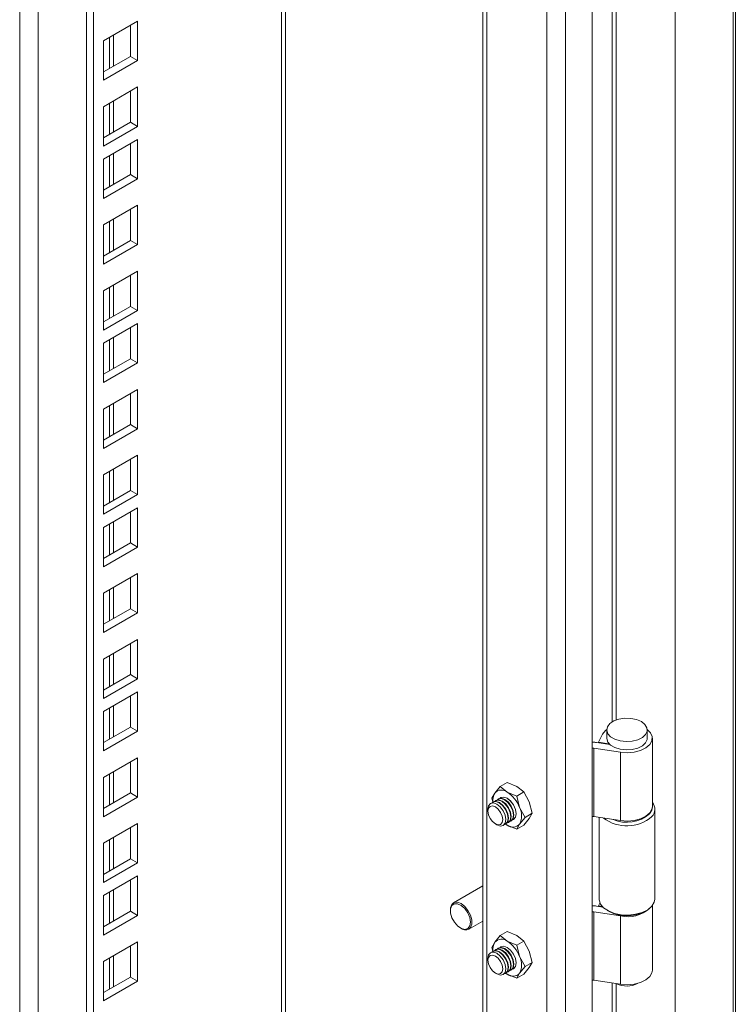
# Model space of a CAD drawing. Units: millimetres. Extents: x 63 to 8590, y 73 to 6123.
# Drawn here: x 7556 to 7697, y 4609 to 4803 of the extents above; entities that cross this region are included whole.
import ezdxf

# ---------------------------------------------------------------- set-up
doc = ezdxf.new("R2010")
doc.units = ezdxf.units.MM
doc.header["$LTSCALE"] = 5

msp = doc.modelspace()

# ---------------------------------------------------------------- linework, layer by layer
at = {"color": 7, "linetype": 'Continuous', "lineweight": 18}
for p, q in [((7668.89, 4552.74), (7668.89, 5262.02)), ((7685.24, 5254.45), (7685.24, 4567.74)), ((7663.66, 5252.96), (7663.66, 4555.76)), ((7697.11, 4566.8), (7697.11, 5252.38)), ((7647.34, 5242.81), (7647.34, 4565.04)), ((7608.42, 4572.6), (7608.42, 5220.34)), ((7569.19, 4550.96), (7569.19, 5197.69)), ((7570.6, 4550.15), (7570.6, 5198.51)), ((7579.27, 4803.05), (7572.55, 4799.17)), ((7577.85, 4796.11), (7577.85, 4802.23)), ((7579.27, 4795.29), (7579.27, 4803.05)), ((7572.55, 4799.17), (7572.55, 4791.42)), ((7572.55, 4793.05), (7577.85, 4796.11)), ((7577.85, 4796.11), (7579.27, 4795.29)), ((7572.55, 4791.42), (7579.27, 4795.29)), ((7579.27, 4790.07), (7572.55, 4786.19)), ((7579.27, 4782.31), (7579.27, 4790.07)), ((7577.85, 4783.13), (7577.85, 4789.25)), ((7572.55, 4786.19), (7572.55, 4778.43)), ((7572.55, 4780.07), (7577.85, 4783.13)), ((7572.55, 4778.43), (7579.27, 4782.31)), ((7577.85, 4783.13), (7579.27, 4782.31)), ((7579.27, 4779.74), (7572.55, 4775.86)), ((7577.85, 4772.8), (7577.85, 4778.92)), ((7579.27, 4771.98), (7579.27, 4779.74)), ((7572.55, 4775.86), (7572.55, 4768.1)), ((7572.55, 4769.74), (7577.85, 4772.8)), ((7577.85, 4772.8), (7579.27, 4771.98)), ((7572.55, 4768.1), (7579.27, 4771.98)), ((7579.27, 4766.76), (7572.55, 4762.88)), ((7579.27, 4759), (7579.27, 4766.76)), ((7577.85, 4759.81), (7577.85, 4765.94)), ((7572.55, 4762.88), (7572.55, 4755.12)), ((7572.55, 4756.75), (7577.85, 4759.81)), ((7572.55, 4755.12), (7579.27, 4759)), ((7577.85, 4759.81), (7579.27, 4759)), ((7579.27, 4753.77), (7572.55, 4749.89)), ((7577.85, 4746.83), (7577.85, 4752.96)), ((7579.27, 4746.01), (7579.27, 4753.77)), ((7572.55, 4749.89), (7572.55, 4742.14)), ((7572.55, 4743.77), (7577.85, 4746.83)), ((7572.55, 4742.14), (7579.27, 4746.01)), ((7577.85, 4746.83), (7579.27, 4746.01)), ((7579.27, 4743.44), (7572.55, 4739.56)), ((7579.27, 4735.69), (7579.27, 4743.44)), ((7577.85, 4736.5), (7577.85, 4742.63)), ((7572.55, 4739.56), (7572.55, 4731.81)), ((7572.55, 4733.44), (7577.85, 4736.5)), ((7572.55, 4731.81), (7579.27, 4735.69)), ((7577.85, 4736.5), (7579.27, 4735.69)), ((7579.27, 4730.46), (7572.55, 4726.58)), ((7577.85, 4723.52), (7577.85, 4729.64)), ((7579.27, 4722.7), (7579.27, 4730.46)), ((7572.55, 4726.58), (7572.55, 4718.82)), ((7572.55, 4720.46), (7577.85, 4723.52)), ((7572.55, 4718.82), (7579.27, 4722.7)), ((7577.85, 4723.52), (7579.27, 4722.7)), ((7579.27, 4717.48), (7572.55, 4713.6)), ((7577.85, 4710.54), (7577.85, 4716.66)), ((7579.27, 4709.72), (7579.27, 4717.48)), ((7572.55, 4713.6), (7572.55, 4705.84)), ((7572.55, 4707.47), (7577.85, 4710.54)), ((7577.85, 4710.54), (7579.27, 4709.72)), ((7572.55, 4705.84), (7579.27, 4709.72)), ((7579.27, 4707.15), (7572.55, 4703.27)), ((7577.85, 4700.21), (7577.85, 4706.33)), ((7579.27, 4699.39), (7579.27, 4707.15)), ((7572.55, 4703.27), (7572.55, 4695.51)), ((7572.55, 4697.15), (7577.85, 4700.21)), ((7572.55, 4695.51), (7579.27, 4699.39)), ((7577.85, 4700.21), (7579.27, 4699.39)), ((7579.27, 4694.16), (7572.55, 4690.29)), ((7577.85, 4687.22), (7577.85, 4693.35)), ((7579.27, 4686.41), (7579.27, 4694.16)), ((7572.55, 4690.29), (7572.55, 4682.53)), ((7572.55, 4684.16), (7577.85, 4687.22)), ((7577.85, 4687.22), (7579.27, 4686.41)), ((7572.55, 4682.53), (7579.27, 4686.41)), ((7579.27, 4681.18), (7572.55, 4677.3)), ((7579.27, 4673.42), (7579.27, 4681.18)), ((7577.85, 4674.24), (7577.85, 4680.37)), ((7572.55, 4677.3), (7572.55, 4669.55)), ((7572.55, 4671.18), (7577.85, 4674.24)), ((7572.55, 4669.55), (7579.27, 4673.42)), ((7577.85, 4674.24), (7579.27, 4673.42)), ((7579.27, 4670.85), (7572.55, 4666.97)), ((7577.85, 4663.91), (7577.85, 4670.04)), ((7579.27, 4663.1), (7579.27, 4670.85)), ((7572.55, 4666.97), (7572.55, 4659.22)), ((7572.55, 4660.85), (7577.85, 4663.91)), ((7577.85, 4663.91), (7579.27, 4663.1)), ((7572.55, 4659.22), (7579.27, 4663.1)), ((7670.16, 4660.94), (7670.94, 4662.52)), ((7671.75, 4663.36), (7671.75, 4661.73)), ((7679.75, 4661.73), (7679.75, 4663.36)), ((7680.75, 4648.25), (7680.75, 4661.73)), ((7669.21, 4659.75), (7674.45, 4658.94)), ((7669.21, 4659.75), (7669.21, 4646.28)), ((7669.73, 4660.86), (7672.42, 4660.45)), ((7672.08, 4660.62), (7670.16, 4660.94)), ((7670.16, 4660.8), (7670.16, 4660.94)), ((7672.08, 4660.62), (7672.14, 4660.74)), ((7672.08, 4660.5), (7672.08, 4660.62)), ((7579.27, 4657.87), (7572.55, 4653.99)), ((7579.27, 4650.11), (7579.27, 4657.87)), ((7674.45, 4658.94), (7674.45, 4645.47)), ((7577.85, 4650.93), (7577.85, 4657.05)), ((7572.55, 4653.99), (7572.55, 4646.23)), ((7649.68, 4650.89), (7650.75, 4652.2)), ((7650.75, 4652.2), (7652.16, 4653.01)), ((7652.13, 4651.11), (7650.75, 4652.2)), ((7652.16, 4653.01), (7654.04, 4652.21)), ((7654.04, 4652.21), (7655.42, 4651.12)), ((7572.55, 4647.87), (7577.85, 4650.93)), ((7572.55, 4646.23), (7579.27, 4650.11)), ((7577.85, 4650.93), (7579.27, 4650.11)), ((7649.12, 4649.87), (7649.68, 4650.89)), ((7654.02, 4650.31), (7652.13, 4651.11)), ((7655.42, 4651.12), (7654.02, 4650.31)), ((7654.02, 4650.31), (7654.58, 4648.06)), ((7655.42, 4651.12), (7656.49, 4649.16)), ((7649.31, 4649.1), (7649.12, 4649.87)), ((7649.39, 4649.15), (7649.3, 4649.09)), ((7649.92, 4649.45), (7649.83, 4649.4)), ((7650.45, 4649.76), (7650.36, 4649.71)), ((7654.58, 4648.06), (7655.65, 4646.1)), ((7656.49, 4649.16), (7657.05, 4646.91)), ((7648.35, 4647.7), (7648.35, 4647.34)), ((7655.65, 4646.1), (7654.58, 4644.8)), ((7657.05, 4646.91), (7655.65, 4646.1)), ((7657.05, 4646.91), (7656.49, 4645.9)), ((7674.45, 4645.47), (7669.21, 4646.28)), ((7670.25, 4646.12), (7670.25, 4630.02)), ((7681.25, 4630.02), (7681.25, 4647.7)), ((7579.27, 4644.89), (7572.55, 4641.01)), ((7577.85, 4637.95), (7577.85, 4644.07)), ((7579.27, 4637.13), (7579.27, 4644.89)), ((7649.8, 4644.82), (7650.11, 4644.64)), ((7651.8, 4644.76), (7651.89, 4644.82)), ((7652.13, 4644.58), (7651.82, 4644.78)), ((7652.13, 4644.58), (7651.85, 4644.8)), ((7654.02, 4643.78), (7652.13, 4644.58)), ((7652.33, 4645.07), (7652.42, 4645.12)), ((7652.86, 4645.38), (7652.95, 4645.43)), ((7654.58, 4644.8), (7654.02, 4643.78)), ((7654.02, 4643.78), (7655.42, 4644.59)), ((7656.49, 4645.9), (7655.42, 4644.59)), ((7572.55, 4641.01), (7572.55, 4633.25)), ((7572.55, 4634.88), (7577.85, 4637.95)), ((7572.55, 4633.25), (7579.27, 4637.13)), ((7577.85, 4637.95), (7579.27, 4637.13)), ((7579.27, 4634.56), (7572.55, 4630.68)), ((7579.27, 4626.8), (7579.27, 4634.56)), ((7577.85, 4627.62), (7577.85, 4633.74)), ((7647.34, 4632.61), (7641.55, 4629.26)), ((7572.55, 4630.68), (7572.55, 4622.92)), ((7671.01, 4628.41), (7669.73, 4628.61)), ((7670.16, 4628.69), (7670.42, 4629.23)), ((7670.86, 4628.57), (7670.16, 4628.69)), ((7670.16, 4628.55), (7670.16, 4628.69)), ((7680.75, 4616), (7680.75, 4628.7)), ((7572.55, 4624.55), (7577.85, 4627.62)), ((7572.55, 4622.92), (7579.27, 4626.8)), ((7577.85, 4627.62), (7579.27, 4626.8)), ((7640.93, 4627.81), (7640.96, 4628.3)), ((7669.21, 4627.5), (7674.45, 4626.69)), ((7669.21, 4627.5), (7669.21, 4614.02)), ((7671.86, 4627.78), (7672.21, 4627.58)), ((7674.45, 4613.21), (7674.45, 4626.69)), ((7679.28, 4627.58), (7679.64, 4627.78)), ((7644.55, 4624.07), (7647.34, 4625.68)), ((7650.75, 4622.8), (7649.68, 4621.5)), ((7650.75, 4622.8), (7652.16, 4623.61)), ((7652.13, 4621.71), (7650.75, 4622.8)), ((7652.16, 4623.61), (7654.04, 4622.82)), ((7654.04, 4622.82), (7655.42, 4621.73)), ((7579.27, 4621.57), (7572.55, 4617.7)), ((7579.27, 4613.82), (7579.27, 4621.57)), ((7649.68, 4621.5), (7649.12, 4620.48)), ((7654.02, 4620.92), (7652.13, 4621.71)), ((7655.42, 4621.73), (7654.02, 4620.92)), ((7654.58, 4618.67), (7654.02, 4620.92)), ((7656.49, 4619.77), (7655.42, 4621.73)), ((7577.85, 4614.63), (7577.85, 4620.76)), ((7649.12, 4620.48), (7649.31, 4619.71)), ((7649.39, 4619.75), (7649.3, 4619.7)), ((7649.92, 4620.06), (7649.83, 4620.01)), ((7650.45, 4620.36), (7650.36, 4620.31)), ((7657.05, 4617.52), (7656.49, 4619.77)), ((7572.55, 4617.7), (7572.55, 4609.94)), ((7648.35, 4618.3), (7648.35, 4617.94)), ((7655.65, 4616.71), (7654.58, 4618.67)), ((7657.05, 4617.52), (7655.65, 4616.71)), ((7656.49, 4616.5), (7657.05, 4617.52)), ((7649.8, 4615.42), (7650.11, 4615.24)), ((7651.8, 4615.37), (7651.89, 4615.42)), ((7652.13, 4615.18), (7651.82, 4615.38)), ((7651.85, 4615.4), (7652.13, 4615.18)), ((7652.13, 4615.18), (7654.02, 4614.39)), ((7652.33, 4615.68), (7652.42, 4615.73)), ((7652.86, 4615.98), (7652.95, 4616.03)), ((7654.02, 4614.39), (7654.58, 4615.4)), ((7655.42, 4615.2), (7654.02, 4614.39)), ((7654.58, 4615.4), (7655.65, 4616.71)), ((7655.42, 4615.2), (7656.49, 4616.5)), ((7572.55, 4611.57), (7577.85, 4614.63)), ((7572.55, 4609.94), (7579.27, 4613.82)), ((7577.85, 4614.63), (7579.27, 4613.82)), ((7674.45, 4613.21), (7669.21, 4614.02))]:
    msp.add_line(p, q, dxfattribs=at)
at = {"color": 8, "linetype": 'Continuous', "lineweight": 18}
for p, q in [((7696.68, 4566.28), (7696.68, 5252.49)), ((7659.98, 5250.1), (7659.98, 4557.88)), ((7648.1, 5243.24), (7648.1, 4564.74)), ((7607.66, 4571.54), (7607.66, 5219.9)), ((7559.71, 5192.22), (7559.71, 4583.05)), ((7556.04, 4583.05), (7556.04, 5190.1)), ((7672.83, 4887), (7672.83, 4664.94)), ((7673.63, 4665.32), (7673.63, 4886.88)), ((7573.71, 4799.85), (7573.71, 4793.72)), ((7574.56, 4794.21), (7574.56, 4800.34)), ((7573.71, 4786.86), (7573.71, 4780.74)), ((7574.56, 4781.23), (7574.56, 4787.35)), ((7573.71, 4776.53), (7573.71, 4770.41)), ((7574.56, 4770.9), (7574.56, 4777.02)), ((7573.71, 4763.55), (7573.71, 4757.43)), ((7574.56, 4757.92), (7574.56, 4764.04)), ((7574.56, 4744.93), (7574.56, 4751.06)), ((7573.71, 4750.57), (7573.71, 4744.44)), ((7573.71, 4740.24), (7573.71, 4734.11)), ((7574.56, 4734.6), (7574.56, 4740.73)), ((7574.56, 4721.62), (7574.56, 4727.75)), ((7573.71, 4727.26), (7573.71, 4721.13)), ((7573.71, 4714.27), (7573.71, 4708.15)), ((7574.56, 4708.64), (7574.56, 4714.76)), ((7574.56, 4698.31), (7574.56, 4704.43)), ((7573.71, 4703.94), (7573.71, 4697.82)), ((7573.71, 4690.96), (7573.71, 4684.84)), ((7574.56, 4685.33), (7574.56, 4691.45)), ((7573.71, 4677.98), (7573.71, 4671.85)), ((7574.56, 4672.34), (7574.56, 4678.47)), ((7573.71, 4667.65), (7573.71, 4661.52)), ((7574.56, 4662.01), (7574.56, 4668.14)), ((7573.71, 4654.66), (7573.71, 4648.54)), ((7574.56, 4649.03), (7574.56, 4655.15)), ((7574.56, 4636.05), (7574.56, 4642.17)), ((7573.71, 4641.68), (7573.71, 4635.56)), ((7573.71, 4631.35), (7573.71, 4625.23)), ((7574.56, 4625.72), (7574.56, 4631.84)), ((7574.56, 4612.74), (7574.56, 4618.86)), ((7573.71, 4618.37), (7573.71, 4612.25)), ((7672.83, 4613.46), (7672.83, 4548.52)), ((7673.63, 4549.12), (7673.63, 4613.34))]:
    msp.add_line(p, q, dxfattribs=at)
at = {"color": 7, "linetype": 'Continuous', "lineweight": 18, "flags": 128}
for points in [[(7678.58, 4664.99), (7679.28, 4664.44), (7679.68, 4663.79), (7679.72, 4663.1), (7679.41, 4662.44), (7678.78, 4661.85), (7677.88, 4661.4), (7676.78, 4661.13), (7675.6, 4661.05), (7674.43, 4661.18), (7673.37, 4661.5), (7672.53, 4661.99), (7671.97, 4662.6), (7671.75, 4663.27), (7671.88, 4663.96), (7672.36, 4664.59), (7673.14, 4665.11), (7674.15, 4665.48), (7675.3, 4665.65), (7676.49, 4665.63), (7677.62, 4665.4), (7678.58, 4664.99)], [(7671.75, 4663.46), (7671.5, 4663.25), (7670.94, 4662.52)], [(7671.75, 4661.73), (7671.75, 4661.64), (7671.97, 4660.96), (7672.53, 4660.36), (7673.37, 4659.87), (7674.43, 4659.55), (7675.6, 4659.42), (7676.78, 4659.5), (7677.88, 4659.77), (7678.78, 4660.22), (7679.41, 4660.8), (7679.72, 4661.47), (7679.75, 4661.73)], [(7674.45, 4658.94), (7675.82, 4658.84), (7677.18, 4658.96), (7678.43, 4659.29), (7679.48, 4659.81), (7680.25, 4660.47), (7680.67, 4661.22), (7680.72, 4662.02), (7680.4, 4662.79), (7679.74, 4663.46)], [(7650.69, 4649.85), (7650.89, 4650.01), (7651.46, 4650.12), (7652.14, 4649.89), (7652.82, 4649.34), (7653.39, 4648.57), (7653.77, 4647.69), (7653.91, 4646.83), (7653.77, 4646.12), (7653.39, 4645.68), (7653.15, 4645.59)], [(7652.13, 4649.88), (7651.46, 4650.12), (7650.88, 4650.01), (7650.69, 4649.85)], [(7652.14, 4649.88), (7651.47, 4650.11), (7650.9, 4650), (7650.72, 4649.86)], [(7653.15, 4645.59), (7653.38, 4645.68), (7653.77, 4646.12), (7653.9, 4646.82), (7653.77, 4647.68), (7653.38, 4648.57), (7652.81, 4649.34), (7652.13, 4649.88)], [(7648.35, 4647.7), (7648.48, 4648.4), (7648.86, 4648.84), (7649.43, 4648.95), (7650.11, 4648.72), (7650.78, 4648.17), (7651.36, 4647.4), (7651.74, 4646.52), (7651.88, 4645.66), (7651.74, 4644.96), (7651.36, 4644.52), (7650.79, 4644.4), (7650.11, 4644.64), (7650.11, 4644.64)], [(7649.8, 4644.82), (7649.24, 4645.27), (7648.77, 4645.9), (7648.46, 4646.63), (7648.35, 4647.34), (7648.46, 4647.91), (7648.77, 4648.28), (7649.24, 4648.37), (7649.8, 4648.17), (7650.36, 4647.73), (7650.83, 4647.09), (7651.14, 4646.36), (7651.25, 4645.66), (7651.14, 4645.08), (7650.83, 4644.72), (7650.36, 4644.63), (7649.8, 4644.82)], [(7649.1, 4648.93), (7649.3, 4649.09), (7649.87, 4649.21), (7650.55, 4648.97), (7651.23, 4648.43), (7651.8, 4647.65), (7652.18, 4646.77), (7652.32, 4645.91), (7652.18, 4645.21), (7651.8, 4644.76), (7651.55, 4644.67)], [(7649.39, 4649.15), (7649.96, 4649.26), (7650.64, 4649.02), (7651.31, 4648.48), (7651.89, 4647.71), (7652.27, 4646.82), (7652.41, 4645.96), (7652.27, 4645.26), (7651.89, 4644.82), (7651.89, 4644.82)], [(7649.63, 4649.24), (7649.83, 4649.4), (7650.4, 4649.51), (7651.08, 4649.28), (7651.76, 4648.73), (7652.33, 4647.96), (7652.71, 4647.07), (7652.85, 4646.22), (7652.71, 4645.51), (7652.33, 4645.07), (7652.09, 4644.98)], [(7649.92, 4649.45), (7650.49, 4649.56), (7651.17, 4649.33), (7651.84, 4648.78), (7652.42, 4648.01), (7652.8, 4647.13), (7652.94, 4646.27), (7652.8, 4645.57), (7652.42, 4645.12), (7652.42, 4645.12)], [(7650.16, 4649.55), (7650.36, 4649.71), (7650.93, 4649.82), (7651.61, 4649.58), (7652.29, 4649.04), (7652.86, 4648.26), (7653.24, 4647.38), (7653.38, 4646.52), (7653.24, 4645.82), (7652.86, 4645.38), (7652.62, 4645.28)], [(7650.45, 4649.76), (7651.02, 4649.87), (7651.7, 4649.64), (7652.37, 4649.09), (7652.95, 4648.32), (7653.33, 4647.43), (7653.47, 4646.58), (7653.33, 4645.87), (7652.95, 4645.43), (7652.95, 4645.43)], [(7653.17, 4645.61), (7653.38, 4645.7), (7653.76, 4646.14), (7653.9, 4646.84), (7653.76, 4647.69), (7653.38, 4648.57), (7652.81, 4649.33), (7652.14, 4649.88)], [(7674.45, 4645.47), (7675.82, 4645.37), (7677.18, 4645.49), (7678.43, 4645.82), (7679.48, 4646.33), (7680.25, 4646.99), (7680.67, 4647.75), (7680.75, 4648.25)], [(7680.21, 4646.81), (7680.65, 4647.55), (7680.75, 4648.18)], [(7640.95, 4628.11), (7640.96, 4627.26), (7641.23, 4626.33), (7641.73, 4625.43), (7642.38, 4624.68), (7643.11, 4624.19), (7643.81, 4624.03), (7644.38, 4624.21), (7644.76, 4624.71), (7644.88, 4625.47), (7644.74, 4626.37), (7644.35, 4627.31), (7643.77, 4628.14), (7643.07, 4628.77), (7642.34, 4629.1), (7641.7, 4629.09), (7641.21, 4628.75), (7640.95, 4628.11)], [(7640.96, 4628.3), (7641.21, 4628.95), (7641.55, 4629.26)], [(7670.25, 4630.02), (7670.26, 4629.85), (7670.52, 4629.03), (7671.14, 4628.29), (7672.08, 4627.66), (7673.27, 4627.19), (7674.62, 4626.92), (7676.05, 4626.85), (7677.46, 4627.01), (7678.76, 4627.37), (7679.85, 4627.91), (7680.66, 4628.59)], [(7680.66, 4628.59), (7681.13, 4629.37), (7681.25, 4630.02)], [(7648.35, 4618.3), (7648.48, 4619), (7648.86, 4619.44), (7649.43, 4619.55), (7650.11, 4619.32), (7650.78, 4618.78), (7651.36, 4618), (7651.74, 4617.12), (7651.88, 4616.26), (7651.74, 4615.56), (7651.36, 4615.12), (7650.79, 4615.01), (7650.11, 4615.24), (7650.11, 4615.24)], [(7649.8, 4615.42), (7649.24, 4615.87), (7648.77, 4616.51), (7648.46, 4617.23), (7648.35, 4617.94), (7648.46, 4618.52), (7648.77, 4618.88), (7649.24, 4618.97), (7649.8, 4618.78), (7650.36, 4618.33), (7650.83, 4617.69), (7651.14, 4616.97), (7651.25, 4616.26), (7651.14, 4615.68), (7650.83, 4615.32), (7650.36, 4615.23), (7649.8, 4615.42)], [(7649.1, 4619.53), (7649.3, 4619.7), (7649.87, 4619.81), (7650.55, 4619.58), (7651.23, 4619.03), (7651.8, 4618.26), (7652.18, 4617.37), (7652.32, 4616.51), (7652.18, 4615.81), (7651.8, 4615.37), (7651.55, 4615.27)], [(7649.39, 4619.75), (7649.96, 4619.86), (7650.64, 4619.63), (7651.31, 4619.08), (7651.89, 4618.31), (7652.27, 4617.43), (7652.41, 4616.57), (7652.27, 4615.86), (7651.89, 4615.42), (7651.89, 4615.42)], [(7649.63, 4619.84), (7649.83, 4620.01), (7650.4, 4620.12), (7651.08, 4619.88), (7651.76, 4619.34), (7652.33, 4618.56), (7652.71, 4617.68), (7652.85, 4616.82), (7652.71, 4616.12), (7652.33, 4615.68), (7652.09, 4615.58)], [(7649.92, 4620.06), (7650.49, 4620.17), (7651.17, 4619.93), (7651.84, 4619.39), (7652.42, 4618.62), (7652.8, 4617.73), (7652.94, 4616.87), (7652.8, 4616.17), (7652.42, 4615.73), (7652.42, 4615.73)], [(7650.16, 4620.15), (7650.36, 4620.31), (7650.93, 4620.42), (7651.61, 4620.19), (7652.29, 4619.64), (7652.86, 4618.87), (7653.24, 4617.99), (7653.38, 4617.13), (7653.24, 4616.42), (7652.86, 4615.98), (7652.62, 4615.89)], [(7650.45, 4620.36), (7651.02, 4620.48), (7651.7, 4620.24), (7652.37, 4619.7), (7652.95, 4618.92), (7653.33, 4618.04), (7653.47, 4617.18), (7653.33, 4616.48), (7652.95, 4616.03), (7652.95, 4616.03)], [(7650.69, 4620.46), (7650.89, 4620.62), (7651.46, 4620.73), (7652.14, 4620.49), (7652.82, 4619.95), (7653.39, 4619.17), (7653.77, 4618.29), (7653.91, 4617.43), (7653.77, 4616.73), (7653.39, 4616.29), (7653.15, 4616.19)], [(7652.13, 4620.49), (7651.46, 4620.72), (7650.88, 4620.61), (7650.69, 4620.46)], [(7652.14, 4620.48), (7651.47, 4620.71), (7650.9, 4620.6), (7650.72, 4620.46)], [(7653.15, 4616.19), (7653.38, 4616.28), (7653.77, 4616.72), (7653.9, 4617.43), (7653.77, 4618.29), (7653.38, 4619.17), (7652.81, 4619.94), (7652.13, 4620.49)], [(7653.17, 4616.22), (7653.38, 4616.3), (7653.76, 4616.74), (7653.9, 4617.44), (7653.76, 4618.29), (7653.38, 4619.17), (7652.81, 4619.94), (7652.14, 4620.48)], [(7674.45, 4613.21), (7675.82, 4613.11), (7677.18, 4613.23), (7678.43, 4613.57), (7679.48, 4614.08), (7680.25, 4614.74), (7680.67, 4615.5), (7680.75, 4616)]]:
    msp.add_lwpolyline(points, dxfattribs=at)
at = {"color": 8, "linetype": 'Continuous', "lineweight": 18, "flags": 128}
msp.add_lwpolyline([(7641.55, 4629.26), (7641.68, 4629.33), (7642.32, 4629.39), (7643.05, 4629.12), (7643.77, 4628.55), (7644.41, 4627.76), (7644.88, 4626.83), (7645.14, 4625.89), (7645.14, 4625.04), (7644.88, 4624.38), (7644.55, 4624.07)], dxfattribs=at)
at = {"color": 7, "linetype": 'Continuous', "lineweight": 18}
for centre, radius, start, end in [((7669.05, 4658.74), 1.02, 81.251, 99.2511), ((7669.06, 4656.48), 4.44, 81.2908, 90.404), ((7651.97, 4649.5), 2.68, 148.664, 188.4007), ((7651.02, 4649.75), 1.76, 50.7518, 139.4672), ((7648.82, 4645.94), 6.14, 20.2271, 57.362), ((7651.32, 4646.43), 3.65, 333.4364, 26.5636), ((7679.19, 4647.7), 2.05, 315.7555, 40.4283), ((7669.05, 4645.27), 1.02, 81.251, 99.2511), ((7675.71, 4652), 7.57, 232.713, 310.7694), ((7675.7, 4652.12), 6.97, 247.5264, 310.2932), ((7653.25, 4645.94), 1.76, 230.7518, 319.4672), ((7669.06, 4624.23), 4.44, 81.2908, 90.404), ((7669.05, 4626.49), 1.02, 81.251, 99.2511), ((7675.75, 4634.26), 7.57, 242.1372, 297.8628), ((7675.88, 4633.08), 6.55, 257.4528, 311.3589), ((7643.93, 4625.53), 1.59, 233.1142, 292.9839), ((7651.97, 4620.1), 2.68, 148.664, 188.4007), ((7651.02, 4620.35), 1.76, 50.7518, 139.4672), ((7648.82, 4616.54), 6.14, 20.2271, 57.362), ((7651.32, 4617.03), 3.65, 333.4364, 26.5636), ((7653.25, 4616.54), 1.76, 230.7518, 319.4672), ((7669.05, 4613.01), 1.02, 81.251, 99.2511), ((7675.74, 4617.34), 4.49, 243.542, 297.7174)]:
    msp.add_arc(centre, radius, start, end, dxfattribs=at)

doc.saveas('drawing.dxf')
